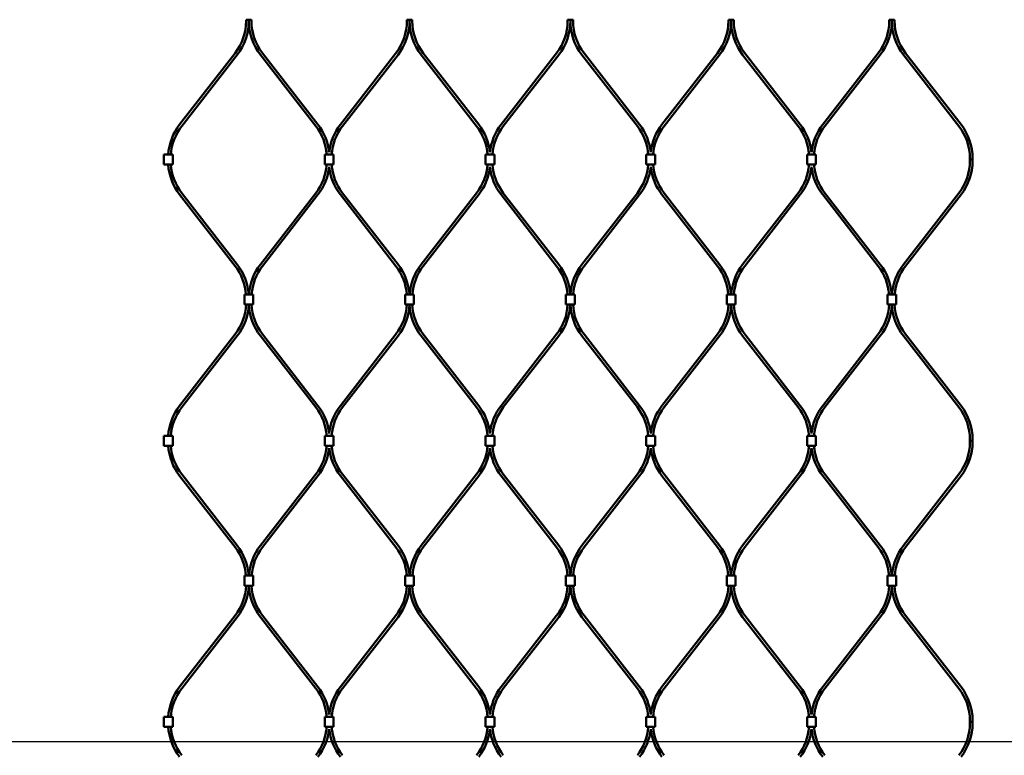
# Model space of a CAD drawing. Extents: x -23075 to 3038, y -17342 to -2070.
# Drawn here: x -9919 to -9184, y -15596 to -15047 of the extents above; entities that cross this region are included whole.
import ezdxf

# ---------------------------------------------------------------- set-up
doc = ezdxf.new("R2010")
doc.units = 0
doc.layers.add('Default', color=7, linetype='Continuous')
doc.layers.add('Sichtbar (ISO)', color=7, linetype='Continuous', lineweight=50)

msp = doc.modelspace()

# ---------------------------------------------------------------- linework, layer by layer
at = {"layer": 'Default'}
msp.add_line((-10264.16, -15585.76), (-8817.96, -15585.76), dxfattribs=at)
at = {"layer": 'Sichtbar (ISO)'}
for p, q in [((-9748.26, -15047.15), (-9750.26, -15047.15)), ((-9750.26, -15048.15), (-9750.26, -15047.15)), ((-9748.26, -15048.15), (-9748.26, -15047.15)), ((-9746.26, -15047.15), (-9748.26, -15047.15)), ((-9748.26, -15048.15), (-9748.26, -15047.15)), ((-9746.26, -15048.15), (-9746.26, -15047.15)), ((-9628.26, -15047.15), (-9630.26, -15047.15)), ((-9630.26, -15048.15), (-9630.26, -15047.15)), ((-9628.26, -15048.15), (-9628.26, -15047.15)), ((-9626.26, -15047.15), (-9628.26, -15047.15)), ((-9628.26, -15048.15), (-9628.26, -15047.15)), ((-9626.26, -15048.15), (-9626.26, -15047.15)), ((-9508.26, -15047.15), (-9510.26, -15047.15)), ((-9510.26, -15048.15), (-9510.26, -15047.15)), ((-9508.26, -15048.15), (-9508.26, -15047.15)), ((-9506.26, -15047.15), (-9508.26, -15047.15)), ((-9508.26, -15048.15), (-9508.26, -15047.15)), ((-9506.26, -15048.15), (-9506.26, -15047.15)), ((-9388.26, -15047.15), (-9390.26, -15047.15)), ((-9390.26, -15048.15), (-9390.26, -15047.15)), ((-9388.26, -15048.15), (-9388.26, -15047.15)), ((-9386.26, -15047.15), (-9388.26, -15047.15)), ((-9388.26, -15048.15), (-9388.26, -15047.15)), ((-9386.26, -15048.15), (-9386.26, -15047.15)), ((-9268.26, -15047.15), (-9270.26, -15047.15)), ((-9270.26, -15048.15), (-9270.26, -15047.15)), ((-9268.26, -15048.15), (-9268.26, -15047.15)), ((-9266.26, -15047.15), (-9268.26, -15047.15)), ((-9268.26, -15048.15), (-9268.26, -15047.15)), ((-9266.26, -15048.15), (-9266.26, -15047.15)), ((-9799.88, -15125.38), (-9758.47, -15072.08)), ((-9696.65, -15125.38), (-9738.06, -15072.08)), ((-9679.88, -15125.38), (-9638.47, -15072.08)), ((-9576.65, -15125.38), (-9618.06, -15072.08)), ((-9559.88, -15125.38), (-9518.47, -15072.08)), ((-9456.65, -15125.38), (-9498.06, -15072.08)), ((-9439.88, -15125.38), (-9398.47, -15072.08)), ((-9336.65, -15125.38), (-9378.06, -15072.08)), ((-9319.88, -15125.38), (-9278.47, -15072.08)), ((-9216.65, -15125.38), (-9258.06, -15072.08)), ((-9798.3, -15126.6), (-9756.89, -15073.3)), ((-9698.22, -15126.6), (-9739.64, -15073.3)), ((-9678.3, -15126.6), (-9636.89, -15073.3)), ((-9578.22, -15126.6), (-9619.64, -15073.3)), ((-9558.3, -15126.6), (-9516.89, -15073.3)), ((-9458.22, -15126.6), (-9499.64, -15073.3)), ((-9438.3, -15126.6), (-9396.89, -15073.3)), ((-9338.22, -15126.6), (-9379.64, -15073.3)), ((-9318.3, -15126.6), (-9276.89, -15073.3)), ((-9218.22, -15126.6), (-9259.64, -15073.3)), ((-9809.76, -15147.78), (-9811.56, -15147.78)), ((-9811.56, -15147.78), (-9811.56, -15155.28)), ((-9809.76, -15147.78), (-9806.76, -15147.78)), ((-9804.96, -15147.78), (-9806.76, -15147.78)), ((-9804.96, -15147.78), (-9804.96, -15155.28)), ((-9689.76, -15147.78), (-9691.56, -15147.78)), ((-9691.56, -15147.78), (-9691.56, -15155.28)), ((-9689.76, -15147.78), (-9686.76, -15147.78)), ((-9684.96, -15147.78), (-9686.76, -15147.78)), ((-9684.96, -15147.78), (-9684.96, -15155.28)), ((-9569.76, -15147.78), (-9571.56, -15147.78)), ((-9571.56, -15147.78), (-9571.56, -15155.28)), ((-9569.76, -15147.78), (-9566.76, -15147.78)), ((-9564.96, -15147.78), (-9566.76, -15147.78)), ((-9564.96, -15147.78), (-9564.96, -15155.28)), ((-9449.76, -15147.78), (-9451.56, -15147.78)), ((-9451.56, -15147.78), (-9451.56, -15155.28)), ((-9449.76, -15147.78), (-9446.76, -15147.78)), ((-9444.96, -15147.78), (-9446.76, -15147.78)), ((-9444.96, -15147.78), (-9444.96, -15155.28)), ((-9329.76, -15147.78), (-9331.56, -15147.78)), ((-9331.56, -15147.78), (-9331.56, -15155.28)), ((-9329.76, -15147.78), (-9326.76, -15147.78)), ((-9324.96, -15147.78), (-9326.76, -15147.78)), ((-9324.96, -15147.78), (-9324.96, -15155.28)), ((-9210.02, -15151.53), (-9210.02, -15150.53)), ((-9208.02, -15151.53), (-9210.02, -15151.53)), ((-9210.02, -15151.53), (-9210.02, -15152.53)), ((-9210.02, -15151.53), (-9208.02, -15151.53)), ((-9208.02, -15151.53), (-9208.02, -15150.53)), ((-9208.02, -15151.53), (-9208.02, -15152.53)), ((-9811.56, -15155.28), (-9809.76, -15155.28)), ((-9806.76, -15155.28), (-9809.76, -15155.28)), ((-9806.76, -15155.28), (-9804.96, -15155.28)), ((-9691.56, -15155.28), (-9689.76, -15155.28)), ((-9686.76, -15155.28), (-9689.76, -15155.28)), ((-9686.76, -15155.28), (-9684.96, -15155.28)), ((-9571.56, -15155.28), (-9569.76, -15155.28)), ((-9566.76, -15155.28), (-9569.76, -15155.28)), ((-9566.76, -15155.28), (-9564.96, -15155.28)), ((-9451.56, -15155.28), (-9449.76, -15155.28)), ((-9446.76, -15155.28), (-9449.76, -15155.28)), ((-9446.76, -15155.28), (-9444.96, -15155.28)), ((-9331.56, -15155.28), (-9329.76, -15155.28)), ((-9326.76, -15155.28), (-9329.76, -15155.28)), ((-9326.76, -15155.28), (-9324.96, -15155.28)), ((-9799.88, -15177.69), (-9758.47, -15230.99)), ((-9798.3, -15176.46), (-9756.89, -15229.76)), ((-9698.22, -15176.46), (-9739.64, -15229.76)), ((-9696.65, -15177.69), (-9738.06, -15230.99)), ((-9679.88, -15177.69), (-9638.47, -15230.99)), ((-9678.3, -15176.46), (-9636.89, -15229.76)), ((-9578.22, -15176.46), (-9619.64, -15229.76)), ((-9576.65, -15177.69), (-9618.06, -15230.99)), ((-9559.88, -15177.69), (-9518.47, -15230.99)), ((-9558.3, -15176.46), (-9516.89, -15229.76)), ((-9458.22, -15176.46), (-9499.64, -15229.76)), ((-9456.65, -15177.69), (-9498.06, -15230.99)), ((-9439.88, -15177.69), (-9398.47, -15230.99)), ((-9438.3, -15176.46), (-9396.89, -15229.76)), ((-9338.22, -15176.46), (-9379.64, -15229.76)), ((-9336.65, -15177.69), (-9378.06, -15230.99)), ((-9319.88, -15177.69), (-9278.47, -15230.99)), ((-9318.3, -15176.46), (-9276.89, -15229.76)), ((-9218.22, -15176.46), (-9259.64, -15229.76)), ((-9216.65, -15177.69), (-9258.06, -15230.99)), ((-9749.76, -15252.17), (-9751.56, -15252.17)), ((-9751.56, -15259.67), (-9751.56, -15252.17)), ((-9749.76, -15252.17), (-9746.76, -15252.17)), ((-9744.96, -15252.17), (-9746.76, -15252.17)), ((-9744.96, -15259.67), (-9744.96, -15252.17)), ((-9629.76, -15252.17), (-9631.56, -15252.17)), ((-9631.56, -15259.67), (-9631.56, -15252.17)), ((-9629.76, -15252.17), (-9626.76, -15252.17)), ((-9624.96, -15252.17), (-9626.76, -15252.17)), ((-9624.96, -15259.67), (-9624.96, -15252.17)), ((-9509.76, -15252.17), (-9511.56, -15252.17)), ((-9511.56, -15259.67), (-9511.56, -15252.17)), ((-9509.76, -15252.17), (-9506.76, -15252.17)), ((-9504.96, -15252.17), (-9506.76, -15252.17)), ((-9504.96, -15259.67), (-9504.96, -15252.17)), ((-9389.76, -15252.17), (-9391.56, -15252.17)), ((-9391.56, -15259.67), (-9391.56, -15252.17)), ((-9389.76, -15252.17), (-9386.76, -15252.17)), ((-9384.96, -15252.17), (-9386.76, -15252.17)), ((-9384.96, -15259.67), (-9384.96, -15252.17)), ((-9269.76, -15252.17), (-9271.56, -15252.17)), ((-9271.56, -15259.67), (-9271.56, -15252.17)), ((-9269.76, -15252.17), (-9266.76, -15252.17)), ((-9264.96, -15252.17), (-9266.76, -15252.17)), ((-9264.96, -15259.67), (-9264.96, -15252.17)), ((-9751.56, -15259.67), (-9749.76, -15259.67)), ((-9746.76, -15259.67), (-9749.76, -15259.67)), ((-9746.76, -15259.67), (-9744.96, -15259.67)), ((-9631.56, -15259.67), (-9629.76, -15259.67)), ((-9626.76, -15259.67), (-9629.76, -15259.67)), ((-9626.76, -15259.67), (-9624.96, -15259.67)), ((-9511.56, -15259.67), (-9509.76, -15259.67)), ((-9506.76, -15259.67), (-9509.76, -15259.67)), ((-9506.76, -15259.67), (-9504.96, -15259.67)), ((-9391.56, -15259.67), (-9389.76, -15259.67)), ((-9386.76, -15259.67), (-9389.76, -15259.67)), ((-9386.76, -15259.67), (-9384.96, -15259.67)), ((-9271.56, -15259.67), (-9269.76, -15259.67)), ((-9266.76, -15259.67), (-9269.76, -15259.67)), ((-9266.76, -15259.67), (-9264.96, -15259.67)), ((-9799.88, -15335.15), (-9758.47, -15281.85)), ((-9798.3, -15336.37), (-9756.89, -15283.07)), ((-9698.22, -15336.37), (-9739.64, -15283.07)), ((-9696.65, -15335.15), (-9738.06, -15281.85)), ((-9679.88, -15335.15), (-9638.47, -15281.85)), ((-9678.3, -15336.37), (-9636.89, -15283.07)), ((-9578.22, -15336.37), (-9619.64, -15283.07)), ((-9576.65, -15335.15), (-9618.06, -15281.85)), ((-9559.88, -15335.15), (-9518.47, -15281.85)), ((-9558.3, -15336.37), (-9516.89, -15283.07)), ((-9458.22, -15336.37), (-9499.64, -15283.07)), ((-9456.65, -15335.15), (-9498.06, -15281.85)), ((-9439.88, -15335.15), (-9398.47, -15281.85)), ((-9438.3, -15336.37), (-9396.89, -15283.07)), ((-9338.22, -15336.37), (-9379.64, -15283.07)), ((-9336.65, -15335.15), (-9378.06, -15281.85)), ((-9319.88, -15335.15), (-9278.47, -15281.85)), ((-9318.3, -15336.37), (-9276.89, -15283.07)), ((-9218.22, -15336.37), (-9259.64, -15283.07)), ((-9216.65, -15335.15), (-9258.06, -15281.85)), ((-9809.76, -15357.55), (-9811.56, -15357.55)), ((-9811.56, -15357.55), (-9811.56, -15365.05)), ((-9809.76, -15357.55), (-9806.76, -15357.55)), ((-9804.96, -15357.55), (-9806.76, -15357.55)), ((-9804.96, -15357.55), (-9804.96, -15365.05)), ((-9689.76, -15357.55), (-9691.56, -15357.55)), ((-9691.56, -15357.55), (-9691.56, -15365.05)), ((-9689.76, -15357.55), (-9686.76, -15357.55)), ((-9684.96, -15357.55), (-9686.76, -15357.55)), ((-9684.96, -15357.55), (-9684.96, -15365.05)), ((-9569.76, -15357.55), (-9571.56, -15357.55)), ((-9571.56, -15357.55), (-9571.56, -15365.05)), ((-9569.76, -15357.55), (-9566.76, -15357.55)), ((-9564.96, -15357.55), (-9566.76, -15357.55)), ((-9564.96, -15357.55), (-9564.96, -15365.05)), ((-9449.76, -15357.55), (-9451.56, -15357.55)), ((-9451.56, -15357.55), (-9451.56, -15365.05)), ((-9449.76, -15357.55), (-9446.76, -15357.55)), ((-9444.96, -15357.55), (-9446.76, -15357.55)), ((-9444.96, -15357.55), (-9444.96, -15365.05)), ((-9329.76, -15357.55), (-9331.56, -15357.55)), ((-9331.56, -15357.55), (-9331.56, -15365.05)), ((-9329.76, -15357.55), (-9326.76, -15357.55)), ((-9324.96, -15357.55), (-9326.76, -15357.55)), ((-9324.96, -15357.55), (-9324.96, -15365.05)), ((-9811.56, -15365.05), (-9809.76, -15365.05)), ((-9806.76, -15365.05), (-9809.76, -15365.05)), ((-9806.76, -15365.05), (-9804.96, -15365.05)), ((-9691.56, -15365.05), (-9689.76, -15365.05)), ((-9686.76, -15365.05), (-9689.76, -15365.05)), ((-9686.76, -15365.05), (-9684.96, -15365.05)), ((-9571.56, -15365.05), (-9569.76, -15365.05)), ((-9566.76, -15365.05), (-9569.76, -15365.05)), ((-9566.76, -15365.05), (-9564.96, -15365.05)), ((-9451.56, -15365.05), (-9449.76, -15365.05)), ((-9446.76, -15365.05), (-9449.76, -15365.05)), ((-9446.76, -15365.05), (-9444.96, -15365.05)), ((-9331.56, -15365.05), (-9329.76, -15365.05)), ((-9326.76, -15365.05), (-9329.76, -15365.05)), ((-9326.76, -15365.05), (-9324.96, -15365.05)), ((-9210.02, -15361.3), (-9210.02, -15360.3)), ((-9208.02, -15361.3), (-9210.02, -15361.3)), ((-9210.02, -15361.3), (-9210.02, -15362.3)), ((-9210.02, -15361.3), (-9208.02, -15361.3)), ((-9208.02, -15361.3), (-9208.02, -15360.3)), ((-9208.02, -15361.3), (-9208.02, -15362.3)), ((-9799.88, -15387.46), (-9758.47, -15440.76)), ((-9798.3, -15386.23), (-9756.89, -15439.53)), ((-9698.22, -15386.23), (-9739.64, -15439.53)), ((-9696.65, -15387.46), (-9738.06, -15440.76)), ((-9679.88, -15387.46), (-9638.47, -15440.76)), ((-9678.3, -15386.23), (-9636.89, -15439.53)), ((-9578.22, -15386.23), (-9619.64, -15439.53)), ((-9576.65, -15387.46), (-9618.06, -15440.76)), ((-9559.88, -15387.46), (-9518.47, -15440.76)), ((-9558.3, -15386.23), (-9516.89, -15439.53)), ((-9458.22, -15386.23), (-9499.64, -15439.53)), ((-9456.65, -15387.46), (-9498.06, -15440.76)), ((-9439.88, -15387.46), (-9398.47, -15440.76)), ((-9438.3, -15386.23), (-9396.89, -15439.53)), ((-9338.22, -15386.23), (-9379.64, -15439.53)), ((-9336.65, -15387.46), (-9378.06, -15440.76)), ((-9319.88, -15387.46), (-9278.47, -15440.76)), ((-9318.3, -15386.23), (-9276.89, -15439.53)), ((-9218.22, -15386.23), (-9259.64, -15439.53)), ((-9216.65, -15387.46), (-9258.06, -15440.76)), ((-9749.76, -15461.94), (-9751.56, -15461.94)), ((-9751.56, -15469.44), (-9751.56, -15461.94)), ((-9749.76, -15461.94), (-9746.76, -15461.94)), ((-9744.96, -15461.94), (-9746.76, -15461.94)), ((-9744.96, -15469.44), (-9744.96, -15461.94)), ((-9629.76, -15461.94), (-9631.56, -15461.94)), ((-9631.56, -15469.44), (-9631.56, -15461.94)), ((-9629.76, -15461.94), (-9626.76, -15461.94)), ((-9624.96, -15461.94), (-9626.76, -15461.94)), ((-9624.96, -15469.44), (-9624.96, -15461.94)), ((-9509.76, -15461.94), (-9511.56, -15461.94)), ((-9511.56, -15469.44), (-9511.56, -15461.94)), ((-9509.76, -15461.94), (-9506.76, -15461.94)), ((-9504.96, -15461.94), (-9506.76, -15461.94)), ((-9504.96, -15469.44), (-9504.96, -15461.94)), ((-9389.76, -15461.94), (-9391.56, -15461.94)), ((-9391.56, -15469.44), (-9391.56, -15461.94)), ((-9389.76, -15461.94), (-9386.76, -15461.94)), ((-9384.96, -15461.94), (-9386.76, -15461.94)), ((-9384.96, -15469.44), (-9384.96, -15461.94)), ((-9269.76, -15461.94), (-9271.56, -15461.94)), ((-9271.56, -15469.44), (-9271.56, -15461.94)), ((-9269.76, -15461.94), (-9266.76, -15461.94)), ((-9264.96, -15461.94), (-9266.76, -15461.94)), ((-9264.96, -15469.44), (-9264.96, -15461.94)), ((-9751.56, -15469.44), (-9749.76, -15469.44)), ((-9746.76, -15469.44), (-9749.76, -15469.44)), ((-9746.76, -15469.44), (-9744.96, -15469.44)), ((-9631.56, -15469.44), (-9629.76, -15469.44)), ((-9626.76, -15469.44), (-9629.76, -15469.44)), ((-9626.76, -15469.44), (-9624.96, -15469.44)), ((-9511.56, -15469.44), (-9509.76, -15469.44)), ((-9506.76, -15469.44), (-9509.76, -15469.44)), ((-9506.76, -15469.44), (-9504.96, -15469.44)), ((-9391.56, -15469.44), (-9389.76, -15469.44)), ((-9386.76, -15469.44), (-9389.76, -15469.44)), ((-9386.76, -15469.44), (-9384.96, -15469.44)), ((-9271.56, -15469.44), (-9269.76, -15469.44)), ((-9266.76, -15469.44), (-9269.76, -15469.44)), ((-9266.76, -15469.44), (-9264.96, -15469.44)), ((-9799.88, -15544.92), (-9758.47, -15491.62)), ((-9696.65, -15544.92), (-9738.06, -15491.62)), ((-9679.88, -15544.92), (-9638.47, -15491.62)), ((-9576.65, -15544.92), (-9618.06, -15491.62)), ((-9559.88, -15544.92), (-9518.47, -15491.62)), ((-9456.65, -15544.92), (-9498.06, -15491.62)), ((-9439.88, -15544.92), (-9398.47, -15491.62)), ((-9336.65, -15544.92), (-9378.06, -15491.62)), ((-9319.88, -15544.92), (-9278.47, -15491.62)), ((-9216.65, -15544.92), (-9258.06, -15491.62)), ((-9798.3, -15546.14), (-9756.89, -15492.84)), ((-9698.22, -15546.14), (-9739.64, -15492.84)), ((-9678.3, -15546.14), (-9636.89, -15492.84)), ((-9578.22, -15546.14), (-9619.64, -15492.84)), ((-9558.3, -15546.14), (-9516.89, -15492.84)), ((-9458.22, -15546.14), (-9499.64, -15492.84)), ((-9438.3, -15546.14), (-9396.89, -15492.84)), ((-9338.22, -15546.14), (-9379.64, -15492.84)), ((-9318.3, -15546.14), (-9276.89, -15492.84)), ((-9218.22, -15546.14), (-9259.64, -15492.84)), ((-9809.76, -15567.32), (-9811.56, -15567.32)), ((-9811.56, -15567.32), (-9811.56, -15574.82)), ((-9809.76, -15567.32), (-9806.76, -15567.32)), ((-9804.96, -15567.32), (-9806.76, -15567.32)), ((-9804.96, -15567.32), (-9804.96, -15574.82)), ((-9689.76, -15567.32), (-9691.56, -15567.32)), ((-9691.56, -15567.32), (-9691.56, -15574.82)), ((-9689.76, -15567.32), (-9686.76, -15567.32)), ((-9684.96, -15567.32), (-9686.76, -15567.32)), ((-9684.96, -15567.32), (-9684.96, -15574.82)), ((-9569.76, -15567.32), (-9571.56, -15567.32)), ((-9571.56, -15567.32), (-9571.56, -15574.82)), ((-9569.76, -15567.32), (-9566.76, -15567.32)), ((-9564.96, -15567.32), (-9566.76, -15567.32)), ((-9564.96, -15567.32), (-9564.96, -15574.82)), ((-9449.76, -15567.32), (-9451.56, -15567.32)), ((-9451.56, -15567.32), (-9451.56, -15574.82)), ((-9449.76, -15567.32), (-9446.76, -15567.32)), ((-9444.96, -15567.32), (-9446.76, -15567.32)), ((-9444.96, -15567.32), (-9444.96, -15574.82)), ((-9329.76, -15567.32), (-9331.56, -15567.32)), ((-9331.56, -15567.32), (-9331.56, -15574.82)), ((-9329.76, -15567.32), (-9326.76, -15567.32)), ((-9324.96, -15567.32), (-9326.76, -15567.32)), ((-9324.96, -15567.32), (-9324.96, -15574.82)), ((-9210.02, -15571.07), (-9210.02, -15570.07)), ((-9208.02, -15571.07), (-9210.02, -15571.07)), ((-9210.02, -15571.07), (-9210.02, -15572.07)), ((-9210.02, -15571.07), (-9208.02, -15571.07)), ((-9208.02, -15571.07), (-9208.02, -15570.07)), ((-9208.02, -15571.07), (-9208.02, -15572.07)), ((-9811.56, -15574.82), (-9809.76, -15574.82)), ((-9806.76, -15574.82), (-9809.76, -15574.82)), ((-9806.76, -15574.82), (-9804.96, -15574.82)), ((-9691.56, -15574.82), (-9689.76, -15574.82)), ((-9686.76, -15574.82), (-9689.76, -15574.82)), ((-9686.76, -15574.82), (-9684.96, -15574.82)), ((-9571.56, -15574.82), (-9569.76, -15574.82)), ((-9566.76, -15574.82), (-9569.76, -15574.82)), ((-9566.76, -15574.82), (-9564.96, -15574.82)), ((-9451.56, -15574.82), (-9449.76, -15574.82)), ((-9446.76, -15574.82), (-9449.76, -15574.82)), ((-9446.76, -15574.82), (-9444.96, -15574.82)), ((-9331.56, -15574.82), (-9329.76, -15574.82)), ((-9326.76, -15574.82), (-9329.76, -15574.82)), ((-9326.76, -15574.82), (-9324.96, -15574.82))]:
    msp.add_line(p, q, dxfattribs=at)
for centre, radius, start, end in [((-9789.26, -15048.15), 39, 322.1522, 0), ((-9789.26, -15048.15), 41, 322.1522, 0), ((-9707.26, -15048.15), 41, 180, 217.8478), ((-9707.26, -15048.15), 39, 180, 217.8478), ((-9669.26, -15048.15), 39, 322.1522, 0), ((-9669.26, -15048.15), 41, 322.1522, 0), ((-9587.26, -15048.15), 41, 180, 217.8478), ((-9587.26, -15048.15), 39, 180, 217.8478), ((-9549.26, -15048.15), 39, 322.1522, 0), ((-9549.26, -15048.15), 41, 322.1522, 0), ((-9467.26, -15048.15), 41, 180, 217.8478), ((-9467.26, -15048.15), 39, 180, 217.8478), ((-9429.26, -15048.15), 39, 322.1522, 0), ((-9429.26, -15048.15), 41, 322.1522, 0), ((-9347.26, -15048.15), 41, 180, 217.8478), ((-9347.26, -15048.15), 39, 180, 217.8478), ((-9309.26, -15048.15), 39, 322.1522, 0), ((-9309.26, -15048.15), 41, 322.1522, 0), ((-9227.26, -15048.15), 41, 180, 217.8478), ((-9227.26, -15048.15), 39, 180, 217.8478), ((-9767.51, -15150.53), 41, 142.1522, 176.1541), ((-9767.51, -15150.53), 39, 142.1522, 175.95656), ((-9729.02, -15150.53), 39, 4.04344, 37.8478), ((-9729.02, -15150.53), 41, 6.24492, 37.8478), ((-9647.51, -15150.53), 41, 142.1522, 173.75508), ((-9647.51, -15150.53), 39, 142.1522, 175.95656), ((-9609.02, -15150.53), 39, 4.04344, 37.8478), ((-9609.02, -15150.53), 41, 6.24492, 37.8478), ((-9527.51, -15150.53), 41, 142.1522, 173.75508), ((-9527.51, -15150.53), 39, 142.1522, 175.95656), ((-9489.02, -15150.53), 39, 4.04344, 37.8478), ((-9489.02, -15150.53), 41, 6.24492, 37.8478), ((-9407.51, -15150.53), 41, 142.1522, 173.75508), ((-9407.51, -15150.53), 39, 142.1522, 175.95656), ((-9369.02, -15150.53), 39, 4.04344, 37.8478), ((-9369.02, -15150.53), 41, 6.24492, 37.8478), ((-9287.51, -15150.53), 41, 142.1522, 173.75508), ((-9287.51, -15150.53), 39, 142.1522, 175.95656), ((-9249.02, -15150.53), 39, 0, 37.8478), ((-9249.02, -15150.53), 41, 0, 37.8478), ((-9249.02, -15152.53), 39, 322.1522, 0), ((-9249.02, -15152.53), 41, 322.1522, 0), ((-9767.51, -15152.53), 41, 183.8459, 217.8478), ((-9767.51, -15152.53), 39, 184.04344, 217.8478), ((-9729.02, -15152.53), 39, 322.1522, 355.95656), ((-9729.02, -15152.53), 41, 322.1522, 353.75508), ((-9647.51, -15152.53), 41, 186.24492, 217.8478), ((-9647.51, -15152.53), 39, 184.04344, 217.8478), ((-9609.02, -15152.53), 39, 322.1522, 355.95656), ((-9609.02, -15152.53), 41, 322.1522, 353.75508), ((-9527.51, -15152.53), 41, 186.24492, 217.8478), ((-9527.51, -15152.53), 39, 184.04344, 217.8478), ((-9489.02, -15152.53), 39, 322.1522, 355.95656), ((-9489.02, -15152.53), 41, 322.1522, 353.75508), ((-9407.51, -15152.53), 41, 186.24492, 217.8478), ((-9407.51, -15152.53), 39, 184.04344, 217.8478), ((-9369.02, -15152.53), 39, 322.1522, 355.95656), ((-9369.02, -15152.53), 41, 322.1522, 353.75508), ((-9287.51, -15152.53), 41, 186.24492, 217.8478), ((-9287.51, -15152.53), 39, 184.04344, 217.8478), ((-9789.26, -15254.92), 39, 4.04344, 37.8478), ((-9789.26, -15254.92), 41, 3.8459, 37.8478), ((-9707.26, -15254.92), 41, 142.1522, 176.1541), ((-9707.26, -15254.92), 39, 142.1522, 175.95656), ((-9669.26, -15254.92), 39, 4.04344, 37.8478), ((-9669.26, -15254.92), 41, 3.8459, 37.8478), ((-9587.26, -15254.92), 41, 142.1522, 176.1541), ((-9587.26, -15254.92), 39, 142.1522, 175.95656), ((-9549.26, -15254.92), 39, 4.04344, 37.8478), ((-9549.26, -15254.92), 41, 3.8459, 37.8478), ((-9467.26, -15254.92), 41, 142.1522, 176.1541), ((-9467.26, -15254.92), 39, 142.1522, 175.95656), ((-9429.26, -15254.92), 39, 4.04344, 37.8478), ((-9429.26, -15254.92), 41, 3.8459, 37.8478), ((-9347.26, -15254.92), 41, 142.1522, 176.1541), ((-9347.26, -15254.92), 39, 142.1522, 175.95656), ((-9309.26, -15254.92), 39, 4.04344, 37.8478), ((-9309.26, -15254.92), 41, 3.8459, 37.8478), ((-9227.26, -15254.92), 41, 142.1522, 176.1541), ((-9227.26, -15254.92), 39, 142.1522, 175.95656), ((-9789.26, -15257.92), 39, 322.1522, 357.42817), ((-9789.26, -15257.92), 41, 322.1522, 357.55371), ((-9707.26, -15257.92), 41, 182.44629, 217.8478), ((-9707.26, -15257.92), 39, 182.57183, 217.8478), ((-9669.26, -15257.92), 39, 322.1522, 357.42817), ((-9669.26, -15257.92), 41, 322.1522, 357.55371), ((-9587.26, -15257.92), 41, 182.44629, 217.8478), ((-9587.26, -15257.92), 39, 182.57183, 217.8478), ((-9549.26, -15257.92), 39, 322.1522, 357.42817), ((-9549.26, -15257.92), 41, 322.1522, 357.55371), ((-9467.26, -15257.92), 41, 182.44629, 217.8478), ((-9467.26, -15257.92), 39, 182.57183, 217.8478), ((-9429.26, -15257.92), 39, 322.1522, 357.42817), ((-9429.26, -15257.92), 41, 322.1522, 357.55371), ((-9347.26, -15257.92), 41, 182.44629, 217.8478), ((-9347.26, -15257.92), 39, 182.57183, 217.8478), ((-9309.26, -15257.92), 39, 322.1522, 357.42817), ((-9309.26, -15257.92), 41, 322.1522, 357.55371), ((-9227.26, -15257.92), 41, 182.44629, 217.8478), ((-9227.26, -15257.92), 39, 182.57183, 217.8478), ((-9767.51, -15360.3), 41, 142.1522, 176.1541), ((-9767.51, -15360.3), 39, 142.1522, 175.95656), ((-9729.02, -15360.3), 39, 4.04344, 37.8478), ((-9729.02, -15360.3), 41, 6.24492, 37.8478), ((-9647.51, -15360.3), 41, 142.1522, 173.75508), ((-9647.51, -15360.3), 39, 142.1522, 175.95656), ((-9609.02, -15360.3), 39, 4.04344, 37.8478), ((-9609.02, -15360.3), 41, 6.24492, 37.8478), ((-9527.51, -15360.3), 41, 142.1522, 173.75508), ((-9527.51, -15360.3), 39, 142.1522, 175.95656), ((-9489.02, -15360.3), 39, 4.04344, 37.8478), ((-9489.02, -15360.3), 41, 6.24492, 37.8478), ((-9407.51, -15360.3), 41, 142.1522, 173.75508), ((-9407.51, -15360.3), 39, 142.1522, 175.95656), ((-9369.02, -15360.3), 39, 4.04344, 37.8478), ((-9369.02, -15360.3), 41, 6.24492, 37.8478), ((-9287.51, -15360.3), 41, 142.1522, 173.75508), ((-9287.51, -15360.3), 39, 142.1522, 175.95656), ((-9249.02, -15360.3), 39, 0, 37.8478), ((-9249.02, -15360.3), 41, 0, 37.8478), ((-9767.51, -15362.3), 41, 183.8459, 217.8478), ((-9767.51, -15362.3), 39, 184.04344, 217.8478), ((-9729.02, -15362.3), 39, 322.1522, 355.95656), ((-9729.02, -15362.3), 41, 322.1522, 353.75508), ((-9647.51, -15362.3), 41, 186.24492, 217.8478), ((-9647.51, -15362.3), 39, 184.04344, 217.8478), ((-9609.02, -15362.3), 39, 322.1522, 355.95656), ((-9609.02, -15362.3), 41, 322.1522, 353.75508), ((-9527.51, -15362.3), 41, 186.24492, 217.8478), ((-9527.51, -15362.3), 39, 184.04344, 217.8478), ((-9489.02, -15362.3), 39, 322.1522, 355.95656), ((-9489.02, -15362.3), 41, 322.1522, 353.75508), ((-9407.51, -15362.3), 41, 186.24492, 217.8478), ((-9407.51, -15362.3), 39, 184.04344, 217.8478), ((-9369.02, -15362.3), 39, 322.1522, 355.95656), ((-9369.02, -15362.3), 41, 322.1522, 353.75508), ((-9287.51, -15362.3), 41, 186.24492, 217.8478), ((-9287.51, -15362.3), 39, 184.04344, 217.8478), ((-9249.02, -15362.3), 39, 322.1522, 0), ((-9249.02, -15362.3), 41, 322.1522, 0), ((-9789.26, -15464.69), 41, 3.8459, 37.8478), ((-9707.26, -15464.69), 41, 142.1522, 176.1541), ((-9669.26, -15464.69), 41, 3.8459, 37.8478), ((-9587.26, -15464.69), 41, 142.1522, 176.1541), ((-9549.26, -15464.69), 41, 3.8459, 37.8478), ((-9467.26, -15464.69), 41, 142.1522, 176.1541), ((-9429.26, -15464.69), 41, 3.8459, 37.8478), ((-9347.26, -15464.69), 41, 142.1522, 176.1541), ((-9309.26, -15464.69), 41, 3.8459, 37.8478), ((-9227.26, -15464.69), 41, 142.1522, 176.1541), ((-9789.26, -15464.69), 39, 4.04344, 37.8478), ((-9707.26, -15464.69), 39, 142.1522, 175.95656), ((-9669.26, -15464.69), 39, 4.04344, 37.8478), ((-9587.26, -15464.69), 39, 142.1522, 175.95656), ((-9549.26, -15464.69), 39, 4.04344, 37.8478), ((-9467.26, -15464.69), 39, 142.1522, 175.95656), ((-9429.26, -15464.69), 39, 4.04344, 37.8478), ((-9347.26, -15464.69), 39, 142.1522, 175.95656), ((-9309.26, -15464.69), 39, 4.04344, 37.8478), ((-9227.26, -15464.69), 39, 142.1522, 175.95656), ((-9789.26, -15467.69), 39, 322.1522, 357.42817), ((-9789.26, -15467.69), 41, 322.1522, 357.55371), ((-9707.26, -15467.69), 41, 182.44629, 217.8478), ((-9707.26, -15467.69), 39, 182.57183, 217.8478), ((-9669.26, -15467.69), 39, 322.1522, 357.42817), ((-9669.26, -15467.69), 41, 322.1522, 357.55371), ((-9587.26, -15467.69), 41, 182.44629, 217.8478), ((-9587.26, -15467.69), 39, 182.57183, 217.8478), ((-9549.26, -15467.69), 39, 322.1522, 357.42817), ((-9549.26, -15467.69), 41, 322.1522, 357.55371), ((-9467.26, -15467.69), 41, 182.44629, 217.8478), ((-9467.26, -15467.69), 39, 182.57183, 217.8478), ((-9429.26, -15467.69), 39, 322.1522, 357.42817), ((-9429.26, -15467.69), 41, 322.1522, 357.55371), ((-9347.26, -15467.69), 41, 182.44629, 217.8478), ((-9347.26, -15467.69), 39, 182.57183, 217.8478), ((-9309.26, -15467.69), 39, 322.1522, 357.42817), ((-9309.26, -15467.69), 41, 322.1522, 357.55371), ((-9227.26, -15467.69), 41, 182.44629, 217.8478), ((-9227.26, -15467.69), 39, 182.57183, 217.8478), ((-9767.51, -15570.07), 41, 142.1522, 176.1541), ((-9767.51, -15570.07), 39, 142.1522, 175.95656), ((-9729.02, -15570.07), 39, 4.04344, 37.8478), ((-9729.02, -15570.07), 41, 6.24492, 37.8478), ((-9647.51, -15570.07), 41, 142.1522, 173.75508), ((-9647.51, -15570.07), 39, 142.1522, 175.95656), ((-9609.02, -15570.07), 39, 4.04344, 37.8478), ((-9609.02, -15570.07), 41, 6.24492, 37.8478), ((-9527.51, -15570.07), 41, 142.1522, 173.75508), ((-9527.51, -15570.07), 39, 142.1522, 175.95656), ((-9489.02, -15570.07), 39, 4.04344, 37.8478), ((-9489.02, -15570.07), 41, 6.24492, 37.8478), ((-9407.51, -15570.07), 41, 142.1522, 173.75508), ((-9407.51, -15570.07), 39, 142.1522, 175.95656), ((-9369.02, -15570.07), 39, 4.04344, 37.8478), ((-9369.02, -15570.07), 41, 6.24492, 37.8478), ((-9287.51, -15570.07), 41, 142.1522, 173.75508), ((-9287.51, -15570.07), 39, 142.1522, 175.95656), ((-9249.02, -15570.07), 39, 0, 37.8478), ((-9249.02, -15570.07), 41, 0, 37.8478), ((-9249.02, -15572.07), 39, 322.1522, 0), ((-9249.02, -15572.07), 41, 322.1522, 0), ((-9767.51, -15572.07), 41, 183.8459, 217.8478), ((-9767.51, -15572.07), 39, 184.04344, 217.8478), ((-9729.02, -15572.07), 39, 322.1522, 355.95656), ((-9729.02, -15572.07), 41, 322.1522, 353.75508), ((-9647.51, -15572.07), 41, 186.24492, 217.8478), ((-9647.51, -15572.07), 39, 184.04344, 217.8478), ((-9609.02, -15572.07), 39, 322.1522, 355.95656), ((-9609.02, -15572.07), 41, 322.1522, 353.75508), ((-9527.51, -15572.07), 41, 186.24492, 217.8478), ((-9527.51, -15572.07), 39, 184.04344, 217.8478), ((-9489.02, -15572.07), 39, 322.1522, 355.95656), ((-9489.02, -15572.07), 41, 322.1522, 353.75508), ((-9407.51, -15572.07), 41, 186.24492, 217.8478), ((-9407.51, -15572.07), 39, 184.04344, 217.8478), ((-9369.02, -15572.07), 39, 322.1522, 355.95656), ((-9369.02, -15572.07), 41, 322.1522, 353.75508), ((-9287.51, -15572.07), 41, 186.24492, 217.8478), ((-9287.51, -15572.07), 39, 184.04344, 217.8478)]:
    msp.add_arc(centre, radius, start, end, dxfattribs=at)

doc.saveas('drawing.dxf')
